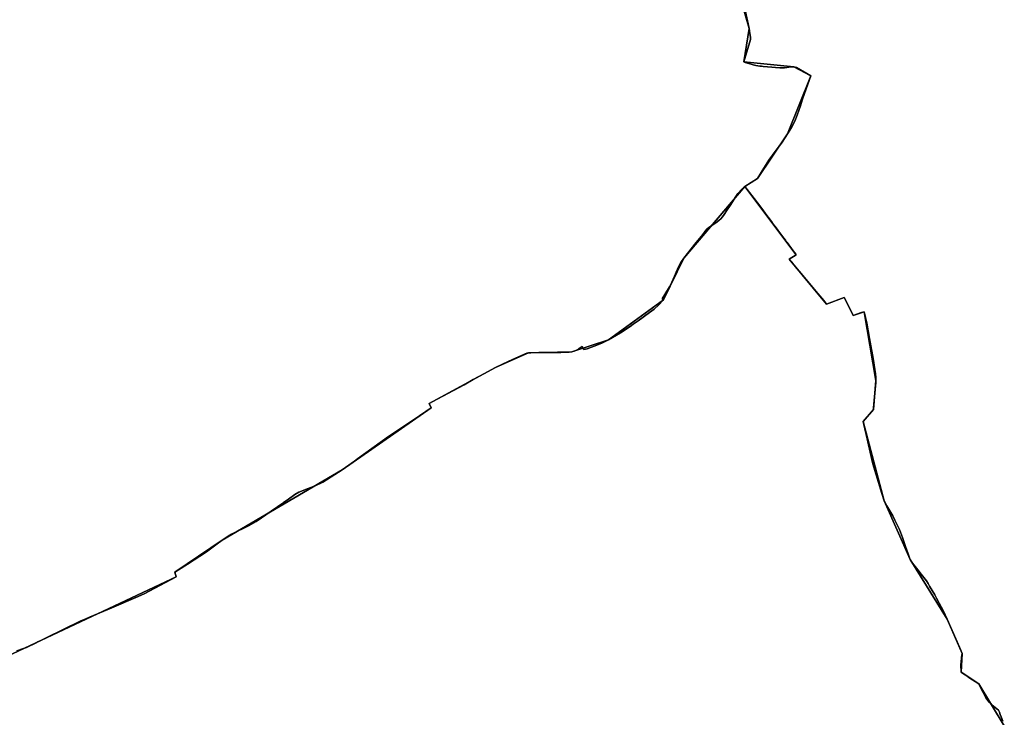
# Model space of a CAD drawing. Units: inches. Extents: x 48930 to 106139, y 57015 to 138759.
# Drawn here: x 68983 to 71190, y 68727 to 70291 of the extents above; entities that cross this region are included whole.
import ezdxf

# ---------------------------------------------------------------- set-up
doc = ezdxf.new("R2010")
doc.units = ezdxf.units.IN
doc.header["$MEASUREMENT"] = 0
for name, color, linetype in [('LIMADM_COMM_CADASTRALES', 10, 'Continuous'), ('LIMADM_COMMUNES', 10, 'Continuous'), ('LIMADM_GEN_COMM_CADASTRALES', 10, 'Continuous'), ('LIMADM_GEN_COMMUNES', 10, 'Continuous'), ('LIMADM_GEN_SECTIONS', 10, 'Continuous'), ('LIMADM_SECTIONS', 10, 'Continuous')]:
    doc.layers.add(name, color=color, linetype=linetype)

# ---------------------------------------------------------------- blocks, each defined once
blk = doc.blocks.new('limadmin_ACAD_1_FMEBLOCK107')
at = {"layer": 'LIMADM_GEN_SECTIONS'}
blk.add_lwpolyline([(-2420.0915, 68.225), (-2345.9135, -188.852), (-2358.4145, -263.351), (-2246.2145, -274.874), (-2207.6315, -295.051), (-2260.0485, -424.914), (-2327.6175, -524.988), (-2355.7935, -542.623), (-2240.4735, -695.829), (-2256.4385, -706.073), (-2172.4255, -806.548), (-2132.8485, -791.322), (-2113.0745, -831.987), (-2088.0325, -823.498), (-2062.0085, -977.666), (-2067.4305, -1042.787), (-2090.8035, -1069.904), (-2043.8175, -1247.164), (-1985.1555, -1378.663), (-1902.0335, -1512.51), (-1868.3325, -1589.646), (-1870.9175, -1631.713), (-1831.2485, -1657.886), (-1774.1605, -1751.762)], dxfattribs=at)
blk = doc.blocks.new('limadmin_ACAD_1_FMEBLOCK375')
at = {"layer": 'LIMADM_GEN_SECTIONS'}
blk.add_lwpolyline([(1909.221, 101.1015), (1852.133, 194.9775), (1812.464, 221.1505), (1815.049, 263.2175), (1781.348, 340.3535), (1698.226, 474.2005), (1639.564, 605.6995), (1592.578, 782.9595), (1615.951, 810.0765), (1621.373, 875.1975), (1595.349, 1029.3655), (1570.307, 1020.8765), (1550.533, 1061.5415), (1510.956, 1046.3155), (1426.943, 1146.7905), (1442.908, 1157.0345), (1327.588, 1310.2405), (1190.608, 1149.1775), (1144.826, 1055.7885), (1022.207, 966.0745), (939.477, 939.0865), (842.77, 937.3875), (768.797, 904.4605), (619.572, 823.2915), (624.582, 814.0535), (424.611, 675.0675), (156.041, 517.5585), (49.435, 445.5945), (52.588, 434.6775), (-490.136, 180.4345)], dxfattribs=at)
blk = doc.blocks.new('limadmin_ACAD_1_FMEBLOCK470')
at = {"layer": 'LIMADM_GEN_SECTIONS'}
blk.add_lwpolyline([(-171.455, -1716.9825), (371.269, -1462.7395), (368.116, -1451.8225), (474.722, -1379.8585), (743.292, -1222.3495), (943.263, -1083.3635), (938.253, -1074.1255), (1087.478, -992.9565), (1161.451, -960.0295), (1258.158, -958.3305), (1340.888, -931.3425), (1463.507, -841.6285), (1509.289, -748.2395), (1646.269, -587.1765), (1674.445, -569.5415), (1742.014, -469.4675), (1794.431, -339.6045), (1755.848, -319.4275), (1643.648, -307.9045), (1656.149, -233.4055), (1581.971, 23.6715)], dxfattribs=at)
blk = doc.blocks.new('limadmin_ACAD_1_FMEBLOCK620')
at = {"layer": 'LIMADM_GEN_COMM_CADASTRALES'}
blk.add_lwpolyline([(2973.1475, -917.7855), (2916.0595, -823.9095), (2876.3905, -797.7365), (2878.9755, -755.6695), (2845.2745, -678.5335), (2762.1525, -544.6865), (2703.4905, -413.1875), (2656.5045, -235.9275), (2679.8775, -208.8105), (2685.2995, -143.6895), (2659.2755, 10.4785), (2634.2335, 1.9895), (2614.4595, 42.6545), (2574.8825, 27.4285), (2490.8695, 127.9035), (2506.8345, 138.1475), (2391.5145, 291.3535), (2419.6905, 308.9885), (2487.2595, 409.0625), (2539.6765, 538.9255), (2501.0935, 559.1025), (2388.8935, 570.6255), (2401.3945, 645.1245), (2327.2165, 902.2015)], dxfattribs=at)
blk = doc.blocks.new('limadmin_ACAD_1_FMEBLOCK622')
at = {"layer": 'LIMADM_GEN_COMM_CADASTRALES'}
blk.add_lwpolyline([(-2420.0915, 68.225), (-2345.9135, -188.852), (-2358.4145, -263.351), (-2246.2145, -274.874), (-2207.6315, -295.051), (-2260.0485, -424.914), (-2327.6175, -524.988), (-2355.7935, -542.623), (-2240.4735, -695.829), (-2256.4385, -706.073), (-2172.4255, -806.548), (-2132.8485, -791.322), (-2113.0745, -831.987), (-2088.0325, -823.498), (-2062.0085, -977.666), (-2067.4305, -1042.787), (-2090.8035, -1069.904), (-2043.8175, -1247.164), (-1985.1555, -1378.663), (-1902.0335, -1512.51), (-1868.3325, -1589.646), (-1870.9175, -1631.713), (-1831.2485, -1657.886), (-1774.1605, -1751.762)], dxfattribs=at)
blk = doc.blocks.new('limadmin_ACAD_1_FMEBLOCK702')
at = {"layer": 'LIMADM_GEN_COMMUNES'}
blk.add_lwpolyline([(2973.1475, -917.7855), (2916.0595, -823.9095), (2876.3905, -797.7365), (2878.9755, -755.6695), (2845.2745, -678.5335), (2762.1525, -544.6865), (2703.4905, -413.1875), (2656.5045, -235.9275), (2679.8775, -208.8105), (2685.2995, -143.6895), (2659.2755, 10.4785), (2634.2335, 1.9895), (2614.4595, 42.6545), (2574.8825, 27.4285), (2490.8695, 127.9035), (2506.8345, 138.1475), (2391.5145, 291.3535), (2419.6905, 308.9885), (2487.2595, 409.0625), (2539.6765, 538.9255), (2501.0935, 559.1025), (2388.8935, 570.6255), (2401.3945, 645.1245), (2327.2165, 902.2015)], dxfattribs=at)
blk = doc.blocks.new('limadmin_ACAD_1_FMEBLOCK750')
at = {"layer": 'LIMADM_GEN_COMMUNES'}
blk.add_lwpolyline([(-2420.0915, 68.225), (-2345.9135, -188.852), (-2358.4145, -263.351), (-2246.2145, -274.874), (-2207.6315, -295.051), (-2260.0485, -424.914), (-2327.6175, -524.988), (-2355.7935, -542.623), (-2240.4735, -695.829), (-2256.4385, -706.073), (-2172.4255, -806.548), (-2132.8485, -791.322), (-2113.0745, -831.987), (-2088.0325, -823.498), (-2062.0085, -977.666), (-2067.4305, -1042.787), (-2090.8035, -1069.904), (-2043.8175, -1247.164), (-1985.1555, -1378.663), (-1902.0335, -1512.51), (-1868.3325, -1589.646), (-1870.9175, -1631.713), (-1831.2485, -1657.886), (-1774.1605, -1751.762)], dxfattribs=at)
blk = doc.blocks.new('limadmin_ACAD_1_FMEBLOCK826')
at = {"layer": 'LIMADM_COMMUNES'}
blk.add_lwpolyline([(2969.7035, -907.7755), (2966.0945, -897.8345), (2964.0595, -892.2295), (2962.1915, -887.0835), (2960.6455, -882.8235), (2956.7005, -879.7165), (2949.3905, -873.9615), (2945.5025, -870.8995), (2942.7625, -868.0545), (2939.3555, -864.5185), (2931.9965, -854.8325), (2925.6885, -843.3005), (2922.2865, -836.3425), (2916.2485, -823.9095), (2893.8475, -809.1845), (2888.9585, -805.9495), (2884.0265, -802.6775), (2879.9605, -799.9795), (2876.5795, -797.7365), (2875.7685, -780.8085), (2877.3045, -766.8165), (2877.7245, -764.3025), (2879.1645, -755.6695), (2872.8835, -741.3615), (2864.7775, -722.8965), (2845.4635, -678.5335), (2836.5815, -659.4395), (2827.5505, -642.5625), (2821.2325, -631.3345), (2817.2755, -624.3015), (2805.9535, -605.0825), (2802.2755, -599.0225), (2798.6745, -593.0895), (2786.9925, -577.5295), (2782.3515, -571.6465), (2779.7135, -568.3035), (2770.6875, -557.3255), (2765.4475, -550.4985), (2762.3415, -544.6865), (2761.0805, -541.0645), (2757.9675, -532.2065), (2752.1175, -515.5555), (2745.4095, -495.9475), (2738.3655, -477.4555), (2728.1355, -456.6345), (2723.1045, -447.2295), (2710.0245, -424.4335), (2703.6795, -413.1875), (2698.8525, -397.1755), (2678.8535, -330.8355), (2668.8345, -287.9235), (2665.6635, -274.3465), (2658.1655, -242.2335), (2656.6935, -235.9275), (2680.0665, -208.8105), (2680.3955, -204.9785), (2683.9005, -164.1125), (2685.3215, -148.6885), (2685.4885, -143.6895), (2685.0705, -136.4695), (2684.2365, -128.5345), (2679.4015, -94.1685), (2671.3105, -49.4755), (2664.9725, -15.0395), (2659.4645, 10.4785), (2653.2865, 8.3845), (2634.4225, 1.9895), (2628.3615, 14.4535), (2614.6485, 42.6545), (2575.0715, 27.4285), (2568.4205, 35.4345), (2550.7185, 56.7415), (2540.1845, 69.4205), (2513.1565, 101.5765), (2509.2555, 106.2175), (2507.5115, 108.2925), (2505.5965, 110.5755), (2502.2985, 114.5065), (2498.5775, 118.9415), (2496.7025, 121.1755), (2491.0585, 127.9035), (2507.0235, 138.1475), (2503.8085, 142.3895), (2500.2215, 147.1195), (2496.1455, 152.4965), (2486.2825, 165.5075), (2483.1345, 169.6605), (2482.4825, 170.5205), (2479.1095, 175.0595), (2471.6855, 185.0515), (2461.6155, 198.6035), (2458.7165, 202.5055), (2455.3665, 207.0145), (2451.3305, 212.4465), (2444.3765, 221.8045), (2441.0735, 226.2505), (2429.5025, 241.8225), (2425.0955, 248.1605), (2412.6765, 264.2245), (2391.7035, 291.3535), (2419.8795, 308.9885), (2428.3755, 322.6935), (2445.5285, 349.7985), (2451.3615, 358.1095), (2453.8645, 361.6765), (2475.1455, 390.2235), (2487.4485, 409.0625), (2495.9855, 423.4415), (2503.5195, 437.6135), (2508.8105, 450.7175), (2516.1475, 472.0675), (2520.7965, 486.6955), (2532.3385, 518.0865), (2539.8655, 538.9255), (2507.3165, 557.7285), (2501.2825, 559.1025), (2500.2485, 559.2185), (2490.2725, 558.2885), (2485.6085, 557.8535), (2480.8465, 557.5005), (2475.6155, 557.3885), (2470.4525, 557.2195), (2460.5825, 557.9985), (2452.0205, 558.7005), (2442.2045, 559.5535), (2432.5285, 560.3945), (2428.9825, 560.7025), (2425.4475, 561.2065), (2416.0905, 562.5395), (2410.1715, 563.7965), (2400.5855, 566.9005), (2392.6505, 569.4705), (2389.0825, 570.6255), (2404.4945, 620.8885), (2404.4415, 622.5605), (2404.3235, 626.2565), (2403.1985, 634.0035), (2401.5835, 645.1245), (2387.3705, 711.1165)], dxfattribs=at)
blk = doc.blocks.new('limadmin_ACAD_1_FMEBLOCK846')
at = {"layer": 'LIMADM_COMMUNES'}
blk.add_lwpolyline([(-2361.393, -122.86), (-2347.18, -188.852), (-2345.565, -199.973), (-2344.44, -207.72), (-2344.322, -211.416), (-2344.269, -213.088), (-2359.681, -263.351), (-2356.113, -264.506), (-2348.178, -267.076), (-2338.592, -270.18), (-2332.673, -271.437), (-2323.316, -272.77), (-2319.781, -273.274), (-2316.235, -273.582), (-2306.559, -274.423), (-2296.743, -275.276), (-2288.181, -275.978), (-2278.311, -276.757), (-2273.148, -276.588), (-2267.917, -276.476), (-2263.155, -276.123), (-2258.491, -275.688), (-2248.515, -274.758), (-2247.481, -274.874), (-2241.447, -276.248), (-2208.898, -295.051), (-2216.425, -315.89), (-2227.967, -347.281), (-2232.616, -361.909), (-2239.953, -383.259), (-2245.244, -396.363), (-2252.778, -410.535), (-2261.315, -424.914), (-2273.618, -443.753), (-2294.899, -472.3), (-2297.402, -475.867), (-2303.235, -484.178), (-2320.388, -511.283), (-2328.884, -524.988), (-2357.06, -542.623), (-2336.087, -569.752), (-2323.668, -585.816), (-2319.261, -592.154), (-2307.69, -607.726), (-2304.387, -612.172), (-2297.433, -621.53), (-2293.397, -626.962), (-2290.047, -631.471), (-2287.148, -635.373), (-2277.078, -648.925), (-2269.654, -658.917), (-2266.281, -663.456), (-2265.629, -664.316), (-2262.481, -668.469), (-2252.618, -681.48), (-2248.542, -686.857), (-2244.955, -691.587), (-2241.74, -695.829), (-2257.705, -706.073), (-2252.061, -712.801), (-2250.186, -715.035), (-2246.465, -719.47), (-2243.167, -723.401), (-2241.252, -725.684), (-2239.508, -727.759), (-2235.607, -732.4), (-2208.579, -764.556), (-2198.045, -777.235), (-2180.343, -798.542), (-2173.692, -806.548), (-2134.115, -791.322), (-2120.402, -819.523), (-2114.341, -831.987), (-2095.477, -825.592), (-2089.299, -823.498), (-2083.791, -849.016), (-2077.453, -883.452), (-2069.362, -928.145), (-2064.527, -962.511), (-2063.693, -970.446), (-2063.275, -977.666), (-2063.442, -982.665), (-2064.863, -998.089), (-2068.368, -1038.955), (-2068.697, -1042.787), (-2092.07, -1069.904), (-2090.598, -1076.21), (-2083.1, -1108.323), (-2079.929, -1121.9), (-2069.91, -1164.812), (-2049.911, -1231.152), (-2045.084, -1247.164), (-2038.739, -1258.41), (-2025.659, -1281.206), (-2020.628, -1290.611), (-2010.398, -1311.432), (-2003.354, -1329.924), (-1996.646, -1349.532), (-1990.796, -1366.183), (-1987.683, -1375.041), (-1986.422, -1378.663), (-1983.316, -1384.475), (-1978.076, -1391.302), (-1969.05, -1402.28), (-1966.412, -1405.623), (-1961.771, -1411.506), (-1950.089, -1427.066), (-1946.488, -1432.999), (-1942.81, -1439.059), (-1931.488, -1458.278), (-1927.531, -1465.311), (-1921.213, -1476.539), (-1912.182, -1493.416), (-1903.3, -1512.51), (-1883.986, -1556.873), (-1875.88, -1575.338), (-1869.599, -1589.646), (-1871.039, -1598.279), (-1871.459, -1600.793), (-1872.995, -1614.785), (-1872.184, -1631.713), (-1868.803, -1633.956), (-1864.737, -1636.654), (-1859.805, -1639.926), (-1854.916, -1643.161), (-1832.515, -1657.886), (-1826.477, -1670.319), (-1823.075, -1677.277), (-1816.767, -1688.809), (-1809.408, -1698.495), (-1806.001, -1702.031), (-1803.261, -1704.876), (-1799.373, -1707.938), (-1792.063, -1713.693), (-1788.118, -1716.8), (-1786.572, -1721.06), (-1784.704, -1726.206), (-1782.669, -1731.811), (-1779.06, -1741.752)], dxfattribs=at)

msp = doc.modelspace()

# ---------------------------------------------------------------- linework, layer by layer
at = {"layer": 'LIMADM_COMM_CADASTRALES'}
for points in [[(70604.517, 70336.996), (70618.73, 70271.004), (70620.345, 70259.883), (70621.47, 70252.136), (70621.588, 70248.44), (70621.641, 70246.768), (70606.229, 70196.505), (70609.797, 70195.35), (70617.732, 70192.78), (70627.318, 70189.676), (70633.237, 70188.419), (70642.594, 70187.086), (70646.129, 70186.582), (70649.675, 70186.274), (70659.351, 70185.433), (70669.167, 70184.58), (70677.729, 70183.878), (70687.599, 70183.099), (70692.762, 70183.268), (70697.993, 70183.38), (70702.755, 70183.733), (70707.419, 70184.168), (70717.395, 70185.098), (70718.429, 70184.982), (70724.463, 70183.608), (70757.012, 70164.805), (70749.485, 70143.966), (70737.943, 70112.575), (70733.294, 70097.947), (70725.957, 70076.597), (70720.666, 70063.493), (70713.132, 70049.321), (70704.595, 70034.942), (70692.292, 70016.103), (70671.011, 69987.556), (70668.508, 69983.989), (70662.675, 69975.678), (70645.522, 69948.573), (70637.026, 69934.868), (70608.85, 69917.233), (70629.823, 69890.104), (70642.242, 69874.04), (70646.649, 69867.702), (70658.22, 69852.13), (70661.523, 69847.684), (70668.477, 69838.326), (70672.513, 69832.894), (70675.863, 69828.385), (70678.762, 69824.483), (70688.832, 69810.931), (70696.256, 69800.939), (70699.629, 69796.4), (70700.281, 69795.54), (70703.429, 69791.387), (70713.292, 69778.376), (70717.368, 69772.999), (70720.955, 69768.269), (70724.17, 69764.027), (70708.205, 69753.783), (70713.849, 69747.055), (70715.724, 69744.821), (70719.445, 69740.386), (70722.743, 69736.455), (70724.658, 69734.172), (70726.402, 69732.097), (70730.303, 69727.456), (70757.331, 69695.3), (70767.865, 69682.621), (70785.567, 69661.314), (70792.218, 69653.308), (70831.795, 69668.534), (70845.508, 69640.333), (70851.569, 69627.869), (70870.433, 69634.264), (70876.611, 69636.358), (70882.119, 69610.84), (70888.457, 69576.404), (70896.548, 69531.711), (70901.383, 69497.345), (70902.217, 69489.41), (70902.635, 69482.19), (70902.468, 69477.191), (70901.047, 69461.767), (70897.542, 69420.901), (70897.213, 69417.069), (70873.84, 69389.952), (70875.312, 69383.646), (70882.81, 69351.533), (70885.981, 69337.956), (70896, 69295.044), (70915.999, 69228.704), (70920.826, 69212.692), (70927.171, 69201.446), (70940.251, 69178.65), (70945.282, 69169.245), (70955.512, 69148.424), (70962.556, 69129.932), (70969.264, 69110.324), (70975.114, 69093.673), (70978.227, 69084.815), (70979.488, 69081.193), (70982.594, 69075.381), (70987.834, 69068.554), (70996.86, 69057.576), (70999.498, 69054.233), (71004.139, 69048.35), (71015.821, 69032.79), (71019.422, 69026.857), (71023.1, 69020.797), (71034.422, 69001.578), (71038.379, 68994.545), (71044.697, 68983.317), (71053.728, 68966.44), (71062.61, 68947.346), (71081.924, 68902.983), (71090.03, 68884.518), (71096.311, 68870.21), (71094.871, 68861.577), (71094.451, 68859.063), (71092.915, 68845.071), (71093.726, 68828.143), (71097.107, 68825.9), (71101.173, 68823.202), (71106.105, 68819.93), (71110.994, 68816.695), (71133.395, 68801.97), (71139.433, 68789.537), (71142.835, 68782.579), (71149.143, 68771.047), (71156.502, 68761.361), (71159.909, 68757.825), (71162.649, 68754.98), (71166.537, 68751.918), (71173.847, 68746.163), (71177.792, 68743.056), (71179.338, 68738.796), (71181.206, 68733.65), (71183.241, 68728.045), (71186.85, 68718.104)], [(71186.85, 68718.104), (71183.241, 68728.045), (71181.206, 68733.65), (71179.338, 68738.796), (71177.792, 68743.056), (71173.847, 68746.163), (71166.537, 68751.918), (71162.649, 68754.98), (71159.909, 68757.825), (71156.502, 68761.361), (71149.143, 68771.047), (71142.835, 68782.579), (71139.433, 68789.537), (71133.395, 68801.97), (71110.994, 68816.695), (71106.105, 68819.93), (71101.173, 68823.202), (71097.107, 68825.9), (71093.726, 68828.143), (71092.915, 68845.071), (71094.451, 68859.063), (71094.871, 68861.577), (71096.311, 68870.21), (71090.03, 68884.518), (71081.924, 68902.983), (71062.61, 68947.346), (71053.728, 68966.44), (71044.697, 68983.317), (71038.379, 68994.545), (71034.422, 69001.578), (71023.1, 69020.797), (71019.422, 69026.857), (71015.821, 69032.79), (71004.139, 69048.35), (70999.498, 69054.233), (70996.86, 69057.576), (70987.834, 69068.554), (70982.594, 69075.381), (70979.488, 69081.193), (70978.227, 69084.815), (70975.114, 69093.673), (70969.264, 69110.324), (70962.556, 69129.932), (70955.512, 69148.424), (70945.282, 69169.245), (70940.251, 69178.65), (70927.171, 69201.446), (70920.826, 69212.692), (70915.999, 69228.704), (70896, 69295.044), (70885.981, 69337.956), (70882.81, 69351.533), (70875.312, 69383.646), (70873.84, 69389.952), (70897.213, 69417.069), (70897.542, 69420.901), (70901.047, 69461.767), (70902.468, 69477.191), (70902.635, 69482.19), (70902.217, 69489.41), (70901.383, 69497.345), (70896.548, 69531.711), (70888.457, 69576.404), (70882.119, 69610.84), (70876.611, 69636.358), (70870.433, 69634.264), (70851.569, 69627.869), (70845.508, 69640.333), (70831.795, 69668.534), (70792.218, 69653.308), (70785.567, 69661.314), (70767.865, 69682.621), (70757.331, 69695.3), (70730.303, 69727.456), (70726.402, 69732.097), (70724.658, 69734.172), (70722.743, 69736.455), (70719.445, 69740.386), (70715.724, 69744.821), (70713.849, 69747.055), (70708.205, 69753.783), (70724.17, 69764.027), (70720.955, 69768.269), (70717.368, 69772.999), (70713.292, 69778.376), (70703.429, 69791.387), (70700.281, 69795.54), (70699.629, 69796.4), (70696.256, 69800.939), (70688.832, 69810.931), (70678.762, 69824.483), (70675.863, 69828.385), (70672.513, 69832.894), (70668.477, 69838.326), (70661.523, 69847.684), (70658.22, 69852.13), (70646.649, 69867.702), (70642.242, 69874.04), (70629.823, 69890.104), (70608.85, 69917.233), (70637.026, 69934.868), (70645.522, 69948.573), (70662.675, 69975.678), (70668.508, 69983.989), (70671.011, 69987.556), (70692.292, 70016.103), (70704.595, 70034.942), (70713.132, 70049.321), (70720.666, 70063.493), (70725.957, 70076.597), (70733.294, 70097.947), (70737.943, 70112.575), (70749.485, 70143.966), (70757.012, 70164.805), (70724.463, 70183.608), (70718.429, 70184.982), (70717.395, 70185.098), (70707.419, 70184.168), (70702.755, 70183.733), (70697.993, 70183.38), (70692.762, 70183.268), (70687.599, 70183.099), (70677.729, 70183.878), (70669.167, 70184.58), (70659.351, 70185.433), (70649.675, 70186.274), (70646.129, 70186.582), (70642.594, 70187.086), (70633.237, 70188.419), (70627.318, 70189.676), (70617.732, 70192.78), (70609.797, 70195.35), (70606.229, 70196.505), (70621.641, 70246.768), (70621.588, 70248.44), (70621.47, 70252.136), (70620.345, 70259.883), (70618.73, 70271.004), (70604.517, 70336.996)]]:
    msp.add_lwpolyline(points, dxfattribs=at)
at = {"layer": 'LIMADM_SECTIONS'}
for points in [[(68976.46, 68875.908), (68991.546, 68881.361), (68998.259, 68883.788), (69021.323, 68895.123), (69023.195, 68896.043), (69030.139, 68899.456), (69042.63, 68905.595), (69118.97, 68942.61), (69131.282, 68947.772), (69139.578, 68951.25), (69189.658, 68972.246), (69243.097, 68995.482), (69262.195, 69003.786), (69333.85, 69041.67), (69330.697, 69052.587), (69359.249, 69070.191), (69401.883, 69098.247), (69407.764, 69102.614), (69425.612, 69115.869), (69437.303, 69124.551), (69454.087, 69135.37), (69458.093, 69137.41), (69497.3, 69157.375), (69513.041, 69165.871), (69546.608, 69188.976), (69572.852, 69207.345), (69574.475, 69208.48), (69585.384, 69216.116), (69599.646, 69226.36), (69608.906, 69231.678), (69629.548, 69239.747), (69645.491, 69246.302), (69662.66, 69254.554), (69689.364, 69271.552), (69705.873, 69282.06), (69733.597, 69301.383), (69740.566, 69306.24), (69809.939, 69356.407), (69867.202, 69395.001), (69905.844, 69421.046), (69900.834, 69430.284), (69908.097, 69434.214), (69979.352, 69472.775), (69999.915, 69484.024), (70025.157, 69497.831), (70041.555, 69506.801), (70050.059, 69511.453), (70078.223, 69524.532), (70094.896, 69531.917), (70120.309, 69543.149), (70124.032, 69544.38), (70128.679, 69544.417), (70146.79, 69544.563), (70153.606, 69544.617), (70163.114, 69544.694), (70192.41, 69545.104), (70196.135, 69545.156), (70205.434, 69545.388), (70214.588, 69545.617), (70220.739, 69546.079), (70226, 69547.89), (70231.341, 69550.198), (70236.845, 69553.276), (70243.805, 69558.199), (70247.69, 69551.583), (70254.974, 69553.429), (70270.999, 69558.815), (70288.319, 69565.892), (70303.469, 69573.067), (70329.854, 69588.915), (70351.544, 69603.224), (70358.666, 69608.455), (70369.623, 69616.059), (70394.713, 69634.215), (70405.558, 69642.37), (70415.27, 69650.986), (70426.088, 69662.781), (70423.336, 69665.243), (70440.17, 69691.861), (70443.88, 69699.319), (70445.171, 69702.254), (70451.326, 69716.244), (70455.155, 69725.251), (70457.801, 69731.477), (70461.349, 69739.553), (70462.571, 69741.652), (70465.558, 69746.784), (70471.87, 69756.17), (70496.609, 69787.646), (70514.404, 69809.606), (70520.057, 69816.583), (70524.288, 69821.804), (70527.798, 69824.85), (70536.754, 69830.92), (70546.412, 69837.467), (70551.592, 69841.467), (70554.829, 69844.391), (70558.552, 69848.853), (70562.437, 69854.392), (70568.912, 69864.854), (70575.66, 69874.623), (70584.563, 69888.932), (70587.079, 69892.612), (70592.98, 69901.241), (70602.206, 69910.935), (70608.85, 69917.233), (70637.026, 69934.868), (70645.522, 69948.573), (70662.675, 69975.678), (70668.508, 69983.989), (70671.011, 69987.556), (70692.292, 70016.103), (70704.595, 70034.942), (70713.132, 70049.321), (70720.666, 70063.493), (70725.957, 70076.597), (70733.294, 70097.947), (70737.943, 70112.575), (70749.485, 70143.966), (70757.012, 70164.805), (70724.463, 70183.608), (70718.429, 70184.982), (70717.395, 70185.098), (70707.419, 70184.168), (70702.755, 70183.733), (70697.993, 70183.38), (70692.762, 70183.268), (70687.599, 70183.099), (70677.729, 70183.878), (70669.167, 70184.58), (70659.351, 70185.433), (70649.675, 70186.274), (70646.129, 70186.582), (70642.594, 70187.086), (70633.237, 70188.419), (70627.318, 70189.676), (70617.732, 70192.78), (70609.797, 70195.35), (70606.229, 70196.505), (70621.641, 70246.768), (70621.588, 70248.44), (70621.47, 70252.136), (70620.345, 70259.883), (70618.73, 70271.004), (70604.517, 70336.996)], [(70604.517, 70336.996), (70618.73, 70271.004), (70620.345, 70259.883), (70621.47, 70252.136), (70621.588, 70248.44), (70621.641, 70246.768), (70606.229, 70196.505), (70609.797, 70195.35), (70617.732, 70192.78), (70627.318, 70189.676), (70633.237, 70188.419), (70642.594, 70187.086), (70646.129, 70186.582), (70649.675, 70186.274), (70659.351, 70185.433), (70669.167, 70184.58), (70677.729, 70183.878), (70687.599, 70183.099), (70692.762, 70183.268), (70697.993, 70183.38), (70702.755, 70183.733), (70707.419, 70184.168), (70717.395, 70185.098), (70718.429, 70184.982), (70724.463, 70183.608), (70757.012, 70164.805), (70749.485, 70143.966), (70737.943, 70112.575), (70733.294, 70097.947), (70725.957, 70076.597), (70720.666, 70063.493), (70713.132, 70049.321), (70704.595, 70034.942), (70692.292, 70016.103), (70671.011, 69987.556), (70668.508, 69983.989), (70662.675, 69975.678), (70645.522, 69948.573), (70637.026, 69934.868), (70608.85, 69917.233), (70629.823, 69890.104), (70642.242, 69874.04), (70646.649, 69867.702), (70658.22, 69852.13), (70661.523, 69847.684), (70668.477, 69838.326), (70672.513, 69832.894), (70675.863, 69828.385), (70678.762, 69824.483), (70688.832, 69810.931), (70696.256, 69800.939), (70699.629, 69796.4), (70700.281, 69795.54), (70703.429, 69791.387), (70713.292, 69778.376), (70717.368, 69772.999), (70720.955, 69768.269), (70724.17, 69764.027), (70708.205, 69753.783), (70713.849, 69747.055), (70715.724, 69744.821), (70719.445, 69740.386), (70722.743, 69736.455), (70724.658, 69734.172), (70726.402, 69732.097), (70730.303, 69727.456), (70757.331, 69695.3), (70767.865, 69682.621), (70785.567, 69661.314), (70792.218, 69653.308), (70831.795, 69668.534), (70845.508, 69640.333), (70851.569, 69627.869), (70870.433, 69634.264), (70876.611, 69636.358), (70882.119, 69610.84), (70888.457, 69576.404), (70896.548, 69531.711), (70901.383, 69497.345), (70902.217, 69489.41), (70902.635, 69482.19), (70902.468, 69477.191), (70901.047, 69461.767), (70897.542, 69420.901), (70897.213, 69417.069), (70873.84, 69389.952), (70875.312, 69383.646), (70882.81, 69351.533), (70885.981, 69337.956), (70896, 69295.044), (70915.999, 69228.704), (70920.826, 69212.692), (70927.171, 69201.446), (70940.251, 69178.65), (70945.282, 69169.245), (70955.512, 69148.424), (70962.556, 69129.932), (70969.264, 69110.324), (70975.114, 69093.673), (70978.227, 69084.815), (70979.488, 69081.193), (70982.594, 69075.381), (70987.834, 69068.554), (70996.86, 69057.576), (70999.498, 69054.233), (71004.139, 69048.35), (71015.821, 69032.79), (71019.422, 69026.857), (71023.1, 69020.797), (71034.422, 69001.578), (71038.379, 68994.545), (71044.697, 68983.317), (71053.728, 68966.44), (71062.61, 68947.346), (71081.924, 68902.983), (71090.03, 68884.518), (71096.311, 68870.21), (71094.871, 68861.577), (71094.451, 68859.063), (71092.915, 68845.071), (71093.726, 68828.143), (71097.107, 68825.9), (71101.173, 68823.202), (71106.105, 68819.93), (71110.994, 68816.695), (71133.395, 68801.97), (71139.433, 68789.537), (71142.835, 68782.579), (71149.143, 68771.047), (71156.502, 68761.361), (71159.909, 68757.825), (71162.649, 68754.98), (71166.537, 68751.918), (71173.847, 68746.163), (71177.792, 68743.056), (71179.338, 68738.796), (71181.206, 68733.65), (71183.241, 68728.045), (71186.85, 68718.104)], [(71186.85, 68718.104), (71183.241, 68728.045), (71181.206, 68733.65), (71179.338, 68738.796), (71177.792, 68743.056), (71173.847, 68746.163), (71166.537, 68751.918), (71162.649, 68754.98), (71159.909, 68757.825), (71156.502, 68761.361), (71149.143, 68771.047), (71142.835, 68782.579), (71139.433, 68789.537), (71133.395, 68801.97), (71110.994, 68816.695), (71106.105, 68819.93), (71101.173, 68823.202), (71097.107, 68825.9), (71093.726, 68828.143), (71092.915, 68845.071), (71094.451, 68859.063), (71094.871, 68861.577), (71096.311, 68870.21), (71090.03, 68884.518), (71081.924, 68902.983), (71062.61, 68947.346), (71053.728, 68966.44), (71044.697, 68983.317), (71038.379, 68994.545), (71034.422, 69001.578), (71023.1, 69020.797), (71019.422, 69026.857), (71015.821, 69032.79), (71004.139, 69048.35), (70999.498, 69054.233), (70996.86, 69057.576), (70987.834, 69068.554), (70982.594, 69075.381), (70979.488, 69081.193), (70978.227, 69084.815), (70975.114, 69093.673), (70969.264, 69110.324), (70962.556, 69129.932), (70955.512, 69148.424), (70945.282, 69169.245), (70940.251, 69178.65), (70927.171, 69201.446), (70920.826, 69212.692), (70915.999, 69228.704), (70896, 69295.044), (70885.981, 69337.956), (70882.81, 69351.533), (70875.312, 69383.646), (70873.84, 69389.952), (70897.213, 69417.069), (70897.542, 69420.901), (70901.047, 69461.767), (70902.468, 69477.191), (70902.635, 69482.19), (70902.217, 69489.41), (70901.383, 69497.345), (70896.548, 69531.711), (70888.457, 69576.404), (70882.119, 69610.84), (70876.611, 69636.358), (70870.433, 69634.264), (70851.569, 69627.869), (70845.508, 69640.333), (70831.795, 69668.534), (70792.218, 69653.308), (70785.567, 69661.314), (70767.865, 69682.621), (70757.331, 69695.3), (70730.303, 69727.456), (70726.402, 69732.097), (70724.658, 69734.172), (70722.743, 69736.455), (70719.445, 69740.386), (70715.724, 69744.821), (70713.849, 69747.055), (70708.205, 69753.783), (70724.17, 69764.027), (70720.955, 69768.269), (70717.368, 69772.999), (70713.292, 69778.376), (70703.429, 69791.387), (70700.281, 69795.54), (70699.629, 69796.4), (70696.256, 69800.939), (70688.832, 69810.931), (70678.762, 69824.483), (70675.863, 69828.385), (70672.513, 69832.894), (70668.477, 69838.326), (70661.523, 69847.684), (70658.22, 69852.13), (70646.649, 69867.702), (70642.242, 69874.04), (70629.823, 69890.104), (70608.85, 69917.233), (70602.206, 69910.935), (70592.98, 69901.241), (70587.079, 69892.612), (70584.563, 69888.932), (70575.66, 69874.623), (70568.912, 69864.854), (70562.437, 69854.392), (70558.552, 69848.853), (70554.829, 69844.391), (70551.592, 69841.467), (70546.412, 69837.467), (70536.754, 69830.92), (70527.798, 69824.85), (70524.288, 69821.804), (70520.057, 69816.583), (70514.404, 69809.606), (70496.609, 69787.646), (70471.87, 69756.17), (70465.558, 69746.784), (70462.571, 69741.652), (70461.349, 69739.553), (70457.801, 69731.477), (70455.155, 69725.251), (70451.326, 69716.244), (70445.171, 69702.254), (70443.88, 69699.319), (70440.17, 69691.861), (70423.336, 69665.243), (70426.088, 69662.781), (70415.27, 69650.986), (70405.558, 69642.37), (70394.713, 69634.215), (70369.623, 69616.059), (70358.666, 69608.455), (70351.544, 69603.224), (70329.854, 69588.915), (70303.469, 69573.067), (70288.319, 69565.892), (70270.999, 69558.815), (70254.974, 69553.429), (70247.69, 69551.583), (70243.805, 69558.199), (70236.845, 69553.276), (70231.341, 69550.198), (70226, 69547.89), (70220.739, 69546.079), (70214.588, 69545.617), (70205.434, 69545.388), (70196.135, 69545.156), (70192.41, 69545.104), (70163.114, 69544.694), (70153.606, 69544.617), (70146.79, 69544.563), (70128.679, 69544.417), (70124.032, 69544.38), (70120.309, 69543.149), (70094.896, 69531.917), (70078.223, 69524.532), (70050.059, 69511.453), (70041.555, 69506.801), (70025.157, 69497.831), (69999.915, 69484.024), (69979.352, 69472.775), (69908.097, 69434.214), (69900.834, 69430.284), (69905.844, 69421.046), (69867.202, 69395.001), (69809.939, 69356.407), (69740.566, 69306.24), (69733.597, 69301.383), (69705.873, 69282.06), (69689.364, 69271.552), (69662.66, 69254.554), (69645.491, 69246.302), (69629.548, 69239.747), (69608.906, 69231.678), (69599.646, 69226.36), (69585.384, 69216.116), (69574.475, 69208.48), (69572.852, 69207.345), (69546.608, 69188.976), (69513.041, 69165.871), (69497.3, 69157.375), (69458.093, 69137.41), (69454.087, 69135.37), (69437.303, 69124.551), (69425.612, 69115.869), (69407.764, 69102.614), (69401.883, 69098.247), (69359.249, 69070.191), (69330.697, 69052.587), (69333.85, 69041.67), (69262.195, 69003.786), (69243.097, 68995.482), (69189.658, 68972.246), (69139.578, 68951.25), (69131.282, 68947.772), (69118.97, 68942.61), (69042.63, 68905.595), (69030.139, 68899.456), (69023.195, 68896.043), (69021.323, 68895.123), (68998.259, 68883.788), (68991.546, 68881.361), (68976.46, 68875.908)]]:
    msp.add_lwpolyline(points, dxfattribs=at)

# ---------------------------------------------------------------- block references
at = {"layer": 'LIMADM_COMMUNES'}
for name, p in [('limadmin_ACAD_1_FMEBLOCK846', (72965.91, 70459.856)), ('limadmin_ACAD_1_FMEBLOCK826', (68217.146, 69625.88))]:
    msp.add_blockref(name, p, dxfattribs=at)
at = {"layer": 'LIMADM_GEN_COMM_CADASTRALES'}
for name, p in [('limadmin_ACAD_1_FMEBLOCK622', (72964.644, 70459.856)), ('limadmin_ACAD_1_FMEBLOCK620', (68217.336, 69625.88))]:
    msp.add_blockref(name, p, dxfattribs=at)
at = {"layer": 'LIMADM_GEN_COMMUNES'}
for name, p in [('limadmin_ACAD_1_FMEBLOCK750', (72964.644, 70459.856)), ('limadmin_ACAD_1_FMEBLOCK702', (68217.336, 69625.88))]:
    msp.add_blockref(name, p, dxfattribs=at)
at = {"layer": 'LIMADM_GEN_SECTIONS'}
for name, p in [('limadmin_ACAD_1_FMEBLOCK107', (72964.644, 70459.856)), ('limadmin_ACAD_1_FMEBLOCK470', (68962.581, 70504.409)), ('limadmin_ACAD_1_FMEBLOCK375', (69281.262, 68606.992))]:
    msp.add_blockref(name, p, dxfattribs=at)

doc.saveas('drawing.dxf')
